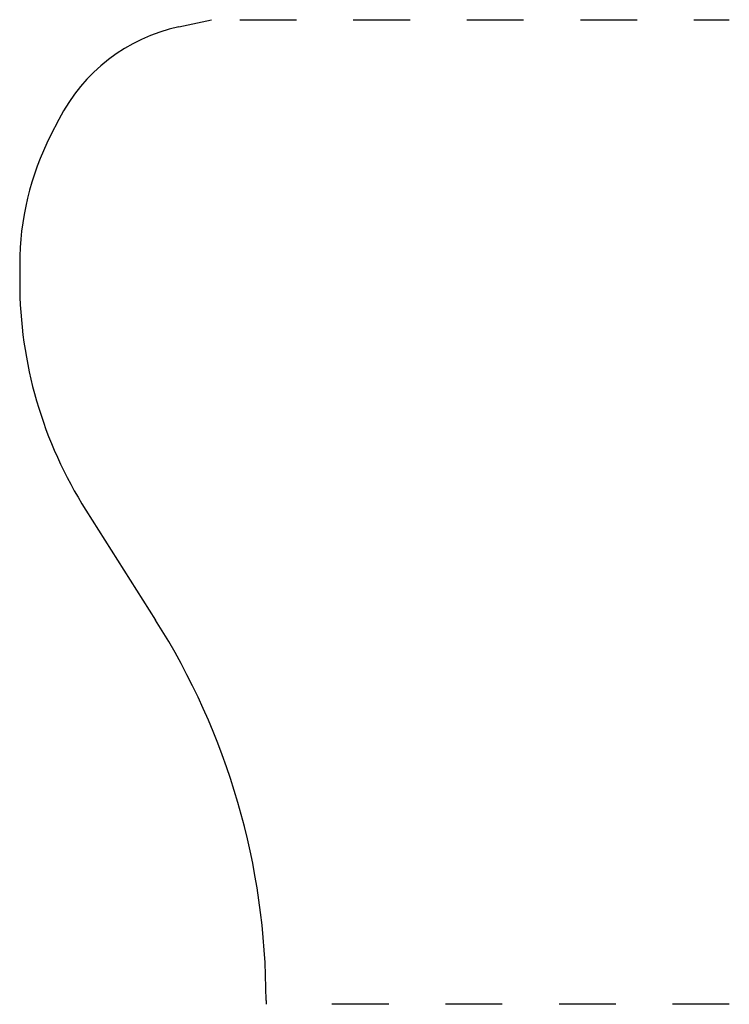
# Model space of a CAD drawing. Extents: x 0 to 1.25, y 0 to 1.73.
import ezdxf

# ---------------------------------------------------------------- set-up
doc = ezdxf.new("R2010")
doc.units = 0
doc.linetypes.add('DASHED', pattern=[0.2, 0.1, -0.1])
doc.layers.add('CK_LEVEL_2', color=7, linetype='CONTINUOUS')

msp = doc.modelspace()

# ---------------------------------------------------------------- linework, layer by layer
at = {"layer": 'CK_LEVEL_2', "color": 3, "linetype": 'CONTINUOUS'}
for p, q in [((0.2804, 1.7215), (0.3377, 1.734)), ((0.0689, 1.5583), (0.0545, 1.5299)), ((0, 1.303), (0, 1.2719)), ((0.1167, 0.87), (0.2395, 0.6766)), ((0.434, 0.0069), (0.434, 0))]:
    msp.add_line(p, q, dxfattribs=at)
at = {"layer": 'CK_LEVEL_2', "color": 15, "linetype": 'DASHED'}
for p, q in [((0.3877, 1.734), (1.25, 1.734)), ((1.25, 0), (0.484, 0))]:
    msp.add_line(p, q, dxfattribs=at)
at = {"layer": 'CK_LEVEL_2', "color": 6, "linetype": 'CONTINUOUS'}
for centre, radius, start, end in [((0.3469, 1.4167), 0.312, 102.3047, 153.0075), ((0.5, 1.303), 0.5, 153.0074, 180), ((0.75, 1.2719), 0.75, 180, 212.3953), ((-0.816, 0.0069), 1.25, 0, 32.3952)]:
    msp.add_arc(centre, radius, start, end, dxfattribs=at)

doc.saveas('drawing.dxf')
